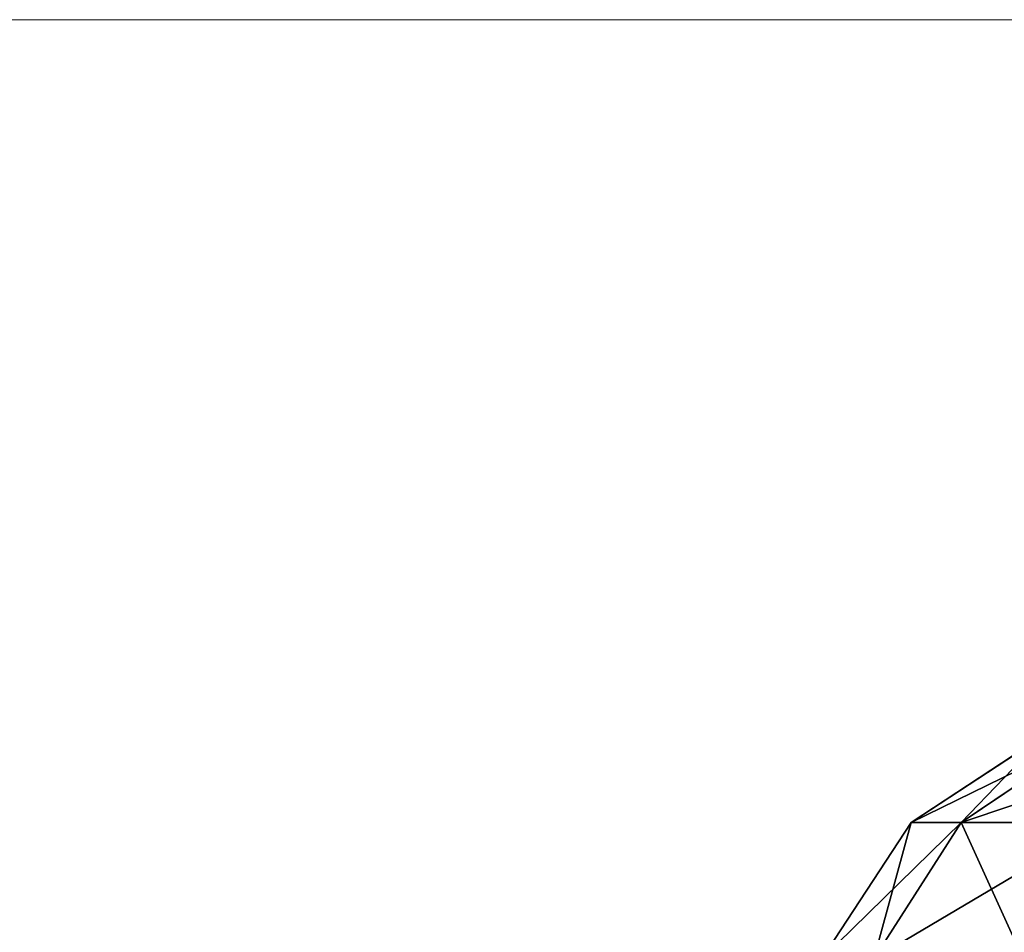
# Model space of a CAD drawing. Units: feet. Extents: x -15.9 to 15.9, y -5.3 to 1.5.
# Drawn here: x -10.1 to -9.7, y -1.2 to -0.7 of the extents above; entities that cross this region are included whole.
import ezdxf

# ---------------------------------------------------------------- set-up
doc = ezdxf.new("R2010")
doc.units = ezdxf.units.FT
doc.header["$MEASUREMENT"] = 0
doc.layers.get('0').update_dxf_attribs({"color": 255})
doc.layers.add('AFUWA-3-ARPM', color=4, linetype='Continuous')
doc.layers.add('AFUWA-P', color=2, linetype='Continuous')

# ---------------------------------------------------------------- blocks, each defined once
blk = doc.blocks.new('A$C0AAB3B93')
at = {"linetype": 'Continuous', "lineweight": 0}
for p, q in [((-16.95444, 5.11387), (-12.4671, 5.11387)), ((-12.4671, 5.11387), (-16.95444, 5.11387)), ((-13.09745, 4.71992), (-13.03071, 4.76375)), ((-13.07293, 4.71992), (-13.00782, 4.76375)), ((-13.14128, 4.65318), (-13.09745, 4.71992)), ((-13.11569, 4.65318), (-13.07293, 4.71992)), ((-13.09745, 4.71992), (-13.07293, 4.71992)), ((-13.07293, 4.71992), (-13.00283, 4.71992))]:
    blk.add_line(p, q, dxfattribs=at)

msp = doc.modelspace()

# ---------------------------------------------------------------- linework, layer by layer
at = {"layer": 'AFUWA-3-ARPM'}
for points in [[(-9.61419, -1.07832, 14.33715), (-9.63708, -1.07832, 14.13112), (-9.70382, -1.12215, 14.13112)], [(-9.6793, -1.12215, 14.3518), (-9.61419, -1.07832, 14.33715), (-9.70382, -1.12215, 14.13112)], [(-9.6793, -1.12215, 13.91043), (-9.70382, -1.12215, 14.13112), (-9.63708, -1.07832, 14.13112)], [(-9.6793, -1.12215, 14.3518), (-9.54874, -1.07832, 14.52864), (-9.61419, -1.07832, 14.33715)], [(-9.6092, -1.12215, 14.55691), (-9.54874, -1.07832, 14.52864), (-9.6793, -1.12215, 14.3518)], [(-9.63708, -1.07832, 14.13112), (-9.61419, -1.07832, 13.92508), (-9.6793, -1.12215, 13.91043)], [(-9.6793, -1.12215, 13.91043), (-9.61419, -1.07832, 13.92508), (-9.6092, -1.12215, 13.70533)], [(-9.70382, -1.12215, 14.13112), (-9.72206, -1.18889, 13.90081), (-9.74765, -1.18889, 14.13112)], [(-9.6793, -1.12215, 14.3518), (-9.74765, -1.18889, 14.13112), (-9.72206, -1.18889, 14.36142)], [(-9.6793, -1.12215, 14.3518), (-9.70382, -1.12215, 14.13112), (-9.74765, -1.18889, 14.13112)], [(-9.64891, -1.18889, 14.57547), (-9.6092, -1.12215, 14.55691), (-9.72206, -1.18889, 14.36142)], [(-9.6092, -1.12215, 14.55691), (-9.6793, -1.12215, 14.3518), (-9.72206, -1.18889, 14.36142)], [(-9.72206, -1.18889, 13.90081), (-9.6793, -1.12215, 13.91043), (-9.64891, -1.18889, 13.68676)], [(-9.6793, -1.12215, 13.91043), (-9.72206, -1.18889, 13.90081), (-9.70382, -1.12215, 14.13112)], [(-9.6793, -1.12215, 13.91043), (-9.6092, -1.12215, 13.70533), (-9.64891, -1.18889, 13.68676)]]:
    msp.add_3dface(points, dxfattribs=at)

# ---------------------------------------------------------------- block references
at = {"layer": 'AFUWA-P'}
msp.add_blockref('A$C0AAB3B93', (3.39362, -5.84227), dxfattribs=at)

doc.saveas('drawing.dxf')
